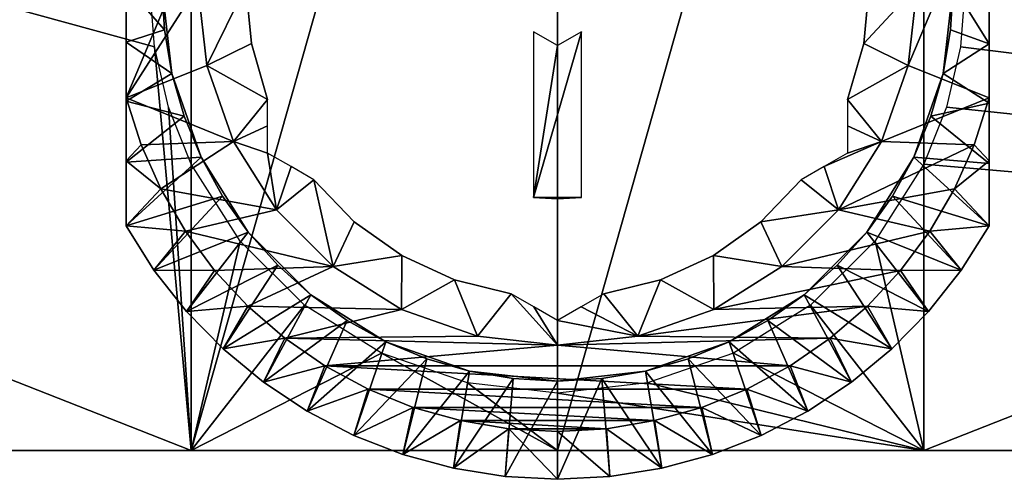
# Model space of a CAD drawing. Units: millimetres. Extents: x -231 to -21, y 24 to 152.
# Drawn here: x -137 to -117, y 72 to 82 of the extents above; entities that cross this region are included whole.
import ezdxf

# ---------------------------------------------------------------- set-up
doc = ezdxf.new("R2010")
doc.units = ezdxf.units.MM
doc.header["$LTSCALE"] = 65.185185
for name, color, linetype in [('101', 7, 'CONTINUOUS'), ('69', 7, 'CONTINUOUS'), ('70', 7, 'CONTINUOUS'), ('71', 7, 'CONTINUOUS'), ('72', 7, 'CONTINUOUS'), ('76', 7, 'CONTINUOUS'), ('77', 7, 'CONTINUOUS'), ('78', 7, 'CONTINUOUS'), ('79', 7, 'CONTINUOUS'), ('80', 7, 'CONTINUOUS'), ('82', 7, 'CONTINUOUS'), ('84', 7, 'CONTINUOUS'), ('85', 7, 'CONTINUOUS'), ('87', 7, 'CONTINUOUS'), ('88', 7, 'CONTINUOUS'), ('90', 7, 'CONTINUOUS'), ('91', 7, 'CONTINUOUS'), ('92', 7, 'CONTINUOUS'), ('93', 7, 'CONTINUOUS'), ('96', 7, 'CONTINUOUS')]:
    doc.layers.add(name, color=color, linetype=linetype)

msp = doc.modelspace()

# ---------------------------------------------------------------- linework, layer by layer
at = {"layer": '101', "linetype": 'Continuous'}
for points in [[(-126.496, 81.406, -72.305), (-126.496, 77.945, -72.305), (-125.996, 81.117, -72.305), (-126.496, 81.406, -72.305)], [(-125.996, 81.117, -72.305), (-126.496, 77.945, -72.305), (-125.496, 81.406, -72.305), (-125.996, 81.117, -72.305)], [(-125.496, 81.406, -72.305), (-126.496, 77.945, -72.305), (-125.496, 77.945, -72.305), (-125.496, 81.406, -72.305)], [(-125.496, 77.945, -72.305), (-126.496, 77.945, -72.305), (-125.996, 77.917, -72.305), (-125.496, 77.945, -72.305)]]:
    msp.add_3dface(points, dxfattribs=at)
at = {"layer": '69', "linetype": 'Continuous'}
for points in [[(-49.774, 72.667, -89.351), (-49.774, 99.667, -89.351), (-118.357, 99.667, -84.097), (-49.774, 72.667, -89.351)], [(-117.496, 82.367, -84.163), (-49.774, 72.667, -89.351), (-118.357, 99.667, -84.097), (-117.496, 82.367, -84.163)], [(-117.592, 81.09, -84.155), (-49.774, 72.667, -89.351), (-117.496, 82.367, -84.163), (-117.592, 81.09, -84.155)], [(-117.883, 79.831, -84.133), (-49.774, 72.667, -89.351), (-117.592, 81.09, -84.155), (-117.883, 79.831, -84.133)], [(-118.357, 78.64, -84.097), (-49.774, 72.667, -89.351), (-117.883, 79.831, -84.133), (-118.357, 78.64, -84.097)], [(-118.357, 72.667, -84.097), (-49.774, 72.667, -89.351), (-118.357, 78.64, -84.097), (-118.357, 72.667, -84.097)]]:
    msp.add_3dface(points, dxfattribs=at)
at = {"layer": '70', "linetype": 'Continuous'}
for points in [[(-133.635, 72.667, -84.097), (-202.218, 72.667, -89.351), (-133.635, 72.667, -126.512), (-133.635, 72.667, -84.097)], [(-133.635, 72.667, -126.512), (-202.218, 72.667, -89.351), (-193.128, 72.667, -96.578), (-133.635, 72.667, -126.512)], [(-202.218, 72.667, -121.258), (-133.635, 72.667, -126.512), (-199.765, 72.667, -116.989), (-202.218, 72.667, -121.258)], [(-199.765, 72.667, -116.989), (-133.635, 72.667, -126.512), (-197.36, 72.667, -116.477), (-199.765, 72.667, -116.989)], [(-197.36, 72.667, -116.477), (-133.635, 72.667, -126.512), (-195.114, 72.667, -115.476), (-197.36, 72.667, -116.477)], [(-195.114, 72.667, -115.476), (-133.635, 72.667, -126.512), (-193.126, 72.667, -114.029), (-195.114, 72.667, -115.476)], [(-191.484, 72.667, -98.407), (-133.635, 72.667, -126.512), (-193.128, 72.667, -96.578), (-191.484, 72.667, -98.407)], [(-193.126, 72.667, -114.029), (-133.635, 72.667, -126.512), (-191.482, 72.667, -112.2), (-193.126, 72.667, -114.029)], [(-190.256, 72.667, -100.539), (-133.635, 72.667, -126.512), (-191.484, 72.667, -98.407), (-190.256, 72.667, -100.539)], [(-191.482, 72.667, -112.2), (-133.635, 72.667, -126.512), (-190.255, 72.667, -110.068), (-191.482, 72.667, -112.2)], [(-189.498, 72.667, -102.88), (-133.635, 72.667, -126.512), (-190.256, 72.667, -100.539), (-189.498, 72.667, -102.88)], [(-190.255, 72.667, -110.068), (-133.635, 72.667, -126.512), (-189.498, 72.667, -107.727), (-190.255, 72.667, -110.068)], [(-189.498, 72.667, -107.727), (-133.635, 72.667, -126.512), (-189.246, 72.667, -105.305), (-189.498, 72.667, -107.727)], [(-189.246, 72.667, -105.305), (-133.635, 72.667, -126.512), (-189.498, 72.667, -102.88), (-189.246, 72.667, -105.305)], [(-125.996, 72.667, -83.805), (-133.635, 72.667, -84.097), (-125.996, 72.667, -126.805), (-125.996, 72.667, -83.805)], [(-125.996, 72.667, -126.805), (-133.635, 72.667, -84.097), (-133.635, 72.667, -126.512), (-125.996, 72.667, -126.805)], [(-118.357, 72.667, -84.097), (-125.996, 72.667, -83.805), (-118.357, 72.667, -126.512), (-118.357, 72.667, -84.097)], [(-118.357, 72.667, -126.512), (-125.996, 72.667, -83.805), (-125.996, 72.667, -126.805), (-118.357, 72.667, -126.512)], [(-49.774, 72.667, -89.351), (-118.357, 72.667, -84.097), (-52.226, 72.667, -93.62), (-49.774, 72.667, -89.351)], [(-49.774, 72.667, -121.258), (-118.357, 72.667, -84.097), (-118.357, 72.667, -126.512), (-49.774, 72.667, -121.258)], [(-118.357, 72.667, -84.097), (-49.774, 72.667, -121.258), (-58.864, 72.667, -114.031), (-118.357, 72.667, -84.097)], [(-62.746, 72.667, -105.305), (-118.357, 72.667, -84.097), (-62.493, 72.667, -107.729), (-62.746, 72.667, -105.305)], [(-118.357, 72.667, -84.097), (-62.746, 72.667, -105.305), (-62.494, 72.667, -102.882), (-118.357, 72.667, -84.097)], [(-62.493, 72.667, -107.729), (-118.357, 72.667, -84.097), (-61.736, 72.667, -110.07), (-62.493, 72.667, -107.729)], [(-61.736, 72.667, -110.07), (-118.357, 72.667, -84.097), (-60.508, 72.667, -112.202), (-61.736, 72.667, -110.07)], [(-60.508, 72.667, -112.202), (-118.357, 72.667, -84.097), (-58.864, 72.667, -114.031), (-60.508, 72.667, -112.202)], [(-52.226, 72.667, -93.62), (-118.357, 72.667, -84.097), (-54.631, 72.667, -94.132), (-52.226, 72.667, -93.62)], [(-54.631, 72.667, -94.132), (-118.357, 72.667, -84.097), (-56.877, 72.667, -95.133), (-54.631, 72.667, -94.132)], [(-56.877, 72.667, -95.133), (-118.357, 72.667, -84.097), (-58.866, 72.667, -96.58), (-56.877, 72.667, -95.133)], [(-58.866, 72.667, -96.58), (-118.357, 72.667, -84.097), (-60.509, 72.667, -98.409), (-58.866, 72.667, -96.58)], [(-60.509, 72.667, -98.409), (-118.357, 72.667, -84.097), (-61.737, 72.667, -100.542), (-60.509, 72.667, -98.409)], [(-61.737, 72.667, -100.542), (-118.357, 72.667, -84.097), (-62.494, 72.667, -102.882), (-61.737, 72.667, -100.542)]]:
    msp.add_3dface(points, dxfattribs=at)
at = {"layer": '71', "linetype": 'Continuous'}
for points in [[(-202.218, 72.667, -89.351), (-133.635, 72.667, -84.097), (-202.218, 99.667, -89.351), (-202.218, 72.667, -89.351)], [(-202.218, 99.667, -89.351), (-133.635, 72.667, -84.097), (-134.399, 81.089, -84.155), (-202.218, 99.667, -89.351)], [(-134.496, 82.367, -84.163), (-202.218, 99.667, -89.351), (-134.399, 81.089, -84.155), (-134.496, 82.367, -84.163)], [(-134.399, 81.089, -84.155), (-133.635, 72.667, -84.097), (-134.109, 79.831, -84.133), (-134.399, 81.089, -84.155)], [(-134.109, 79.831, -84.133), (-133.635, 72.667, -84.097), (-133.635, 78.64, -84.097), (-134.109, 79.831, -84.133)]]:
    msp.add_3dface(points, dxfattribs=at)
at = {"layer": '72', "linetype": 'Continuous'}
for points in [[(-133.635, 78.64, -84.097), (-133.635, 72.667, -84.097), (-132.618, 77.039, -84.024), (-133.635, 78.64, -84.097)], [(-118.357, 72.667, -84.097), (-118.357, 78.64, -84.097), (-119.373, 77.04, -84.024), (-118.357, 72.667, -84.097)], [(-132.618, 77.039, -84.024), (-133.635, 72.667, -84.097), (-131.272, 75.703, -83.944), (-132.618, 77.039, -84.024)], [(-120.719, 75.704, -83.944), (-118.357, 72.667, -84.097), (-119.373, 77.04, -84.024), (-120.719, 75.704, -83.944)], [(-131.272, 75.703, -83.944), (-133.635, 72.667, -84.097), (-129.664, 74.7, -83.872), (-131.272, 75.703, -83.944)], [(-122.327, 74.7, -83.872), (-118.357, 72.667, -84.097), (-120.719, 75.704, -83.944), (-122.327, 74.7, -83.872)], [(-133.635, 72.667, -84.097), (-125.996, 72.667, -83.805), (-129.664, 74.7, -83.872), (-133.635, 72.667, -84.097)], [(-129.664, 74.7, -83.872), (-125.996, 72.667, -83.805), (-127.875, 74.078, -83.822), (-129.664, 74.7, -83.872)], [(-124.116, 74.078, -83.822), (-118.357, 72.667, -84.097), (-122.327, 74.7, -83.872), (-124.116, 74.078, -83.822)], [(-127.875, 74.078, -83.822), (-125.996, 72.667, -83.805), (-125.996, 73.868, -83.805), (-127.875, 74.078, -83.822)], [(-125.996, 73.868, -83.805), (-118.357, 72.667, -84.097), (-124.116, 74.078, -83.822), (-125.996, 73.868, -83.805)], [(-125.996, 72.667, -83.805), (-118.357, 72.667, -84.097), (-125.996, 73.868, -83.805), (-125.996, 72.667, -83.805)]]:
    msp.add_3dface(points, dxfattribs=at)
at = {"layer": '76', "linetype": 'Continuous'}
for points in [[(-133.635, 72.667, -126.512), (-202.218, 72.667, -121.258), (-133.635, 99.667, -126.512), (-133.635, 72.667, -126.512)], [(-202.218, 72.667, -121.258), (-202.218, 99.667, -121.258), (-133.635, 99.667, -126.512), (-202.218, 72.667, -121.258)]]:
    msp.add_3dface(points, dxfattribs=at)
at = {"layer": '77', "linetype": 'Continuous'}
for points in [[(-125.996, 72.667, -126.805), (-133.635, 72.667, -126.512), (-125.996, 99.667, -126.805), (-125.996, 72.667, -126.805)], [(-133.635, 72.667, -126.512), (-133.635, 99.667, -126.512), (-125.996, 99.667, -126.805), (-133.635, 72.667, -126.512)], [(-118.357, 72.667, -126.512), (-125.996, 72.667, -126.805), (-118.357, 99.667, -126.512), (-118.357, 72.667, -126.512)], [(-118.357, 99.667, -126.512), (-125.996, 72.667, -126.805), (-125.996, 99.667, -126.805), (-118.357, 99.667, -126.512)]]:
    msp.add_3dface(points, dxfattribs=at)
at = {"layer": '78', "linetype": 'Continuous'}
for points in [[(-49.774, 99.667, -121.258), (-49.774, 72.667, -121.258), (-118.357, 72.667, -126.512), (-49.774, 99.667, -121.258)], [(-49.774, 99.667, -121.258), (-118.357, 72.667, -126.512), (-118.357, 99.667, -126.512), (-49.774, 99.667, -121.258)]]:
    msp.add_3dface(points, dxfattribs=at)
at = {"layer": '79', "linetype": 'Continuous'}
for points in [[(-134.996, 84.71, -70.805), (-134.996, 80.024, -70.805), (-133.308, 84.035, -70.805), (-134.996, 84.71, -70.805)], [(-116.996, 80.024, -70.805), (-116.996, 84.71, -70.805), (-118.684, 80.699, -70.805), (-116.996, 80.024, -70.805)], [(-116.996, 84.71, -70.805), (-118.496, 82.367, -70.805), (-118.684, 80.699, -70.805), (-116.996, 84.71, -70.805)], [(-133.308, 84.035, -70.805), (-134.996, 80.024, -70.805), (-133.496, 82.367, -70.805), (-133.308, 84.035, -70.805)], [(-133.496, 82.367, -70.805), (-134.996, 80.024, -70.805), (-133.308, 80.699, -70.805), (-133.496, 82.367, -70.805)], [(-133.308, 80.699, -70.805), (-134.996, 80.024, -70.805), (-132.753, 79.115, -70.805), (-133.308, 80.699, -70.805)], [(-119.238, 79.115, -70.805), (-116.996, 80.024, -70.805), (-118.684, 80.699, -70.805), (-119.238, 79.115, -70.805)], [(-134.996, 80.024, -70.805), (-134.683, 79.049, -70.805), (-132.753, 79.115, -70.805), (-134.996, 80.024, -70.805)], [(-117.308, 79.049, -70.805), (-116.996, 80.024, -70.805), (-119.238, 79.115, -70.805), (-117.308, 79.049, -70.805)], [(-134.683, 79.049, -70.805), (-134.272, 78.125, -70.805), (-132.753, 79.115, -70.805), (-134.683, 79.049, -70.805)], [(-132.753, 79.115, -70.805), (-134.272, 78.125, -70.805), (-131.86, 77.693, -70.805), (-132.753, 79.115, -70.805)], [(-120.132, 77.693, -70.805), (-117.308, 79.049, -70.805), (-119.238, 79.115, -70.805), (-120.132, 77.693, -70.805)], [(-117.719, 78.126, -70.805), (-117.308, 79.049, -70.805), (-120.132, 77.693, -70.805), (-117.719, 78.126, -70.805)], [(-134.272, 78.125, -70.805), (-133.759, 77.248, -70.805), (-131.86, 77.693, -70.805), (-134.272, 78.125, -70.805)], [(-118.232, 77.248, -70.805), (-117.719, 78.126, -70.805), (-120.132, 77.693, -70.805), (-118.232, 77.248, -70.805)], [(-131.86, 77.693, -70.805), (-133.759, 77.248, -70.805), (-130.674, 76.506, -70.805), (-131.86, 77.693, -70.805)], [(-121.318, 76.506, -70.805), (-118.232, 77.248, -70.805), (-120.132, 77.693, -70.805), (-121.318, 76.506, -70.805)], [(-133.759, 77.248, -70.805), (-133.149, 76.425, -70.805), (-130.674, 76.506, -70.805), (-133.759, 77.248, -70.805)], [(-118.842, 76.425, -70.805), (-118.232, 77.248, -70.805), (-121.318, 76.506, -70.805), (-118.842, 76.425, -70.805)], [(-133.149, 76.425, -70.805), (-132.458, 75.68, -70.805), (-130.674, 76.506, -70.805), (-133.149, 76.425, -70.805)], [(-130.674, 76.506, -70.805), (-132.458, 75.68, -70.805), (-129.253, 75.612, -70.805), (-130.674, 76.506, -70.805)], [(-122.739, 75.612, -70.805), (-118.842, 76.425, -70.805), (-121.318, 76.506, -70.805), (-122.739, 75.612, -70.805)], [(-119.533, 75.68, -70.805), (-118.842, 76.425, -70.805), (-122.739, 75.612, -70.805), (-119.533, 75.68, -70.805)], [(-132.458, 75.68, -70.805), (-131.684, 75.01, -70.805), (-129.253, 75.612, -70.805), (-132.458, 75.68, -70.805)], [(-129.253, 75.612, -70.805), (-131.684, 75.01, -70.805), (-127.667, 75.056, -70.805), (-129.253, 75.612, -70.805)], [(-120.307, 75.01, -70.805), (-119.533, 75.68, -70.805), (-124.324, 75.056, -70.805), (-120.307, 75.01, -70.805)], [(-124.324, 75.056, -70.805), (-119.533, 75.68, -70.805), (-122.739, 75.612, -70.805), (-124.324, 75.056, -70.805)], [(-127.667, 75.056, -70.805), (-131.684, 75.01, -70.805), (-125.996, 74.867, -70.805), (-127.667, 75.056, -70.805)], [(-131.684, 75.01, -70.805), (-130.848, 74.433, -70.805), (-125.996, 74.867, -70.805), (-131.684, 75.01, -70.805)], [(-125.996, 74.867, -70.805), (-120.307, 75.01, -70.805), (-124.324, 75.056, -70.805), (-125.996, 74.867, -70.805)], [(-121.143, 74.434, -70.805), (-120.307, 75.01, -70.805), (-125.996, 74.867, -70.805), (-121.143, 74.434, -70.805)], [(-130.848, 74.433, -70.805), (-121.143, 74.434, -70.805), (-125.996, 74.867, -70.805), (-130.848, 74.433, -70.805)], [(-122.045, 73.949, -70.805), (-121.143, 74.434, -70.805), (-130.848, 74.433, -70.805), (-122.045, 73.949, -70.805)], [(-129.946, 73.948, -70.805), (-122.045, 73.949, -70.805), (-130.848, 74.433, -70.805), (-129.946, 73.948, -70.805)], [(-122.987, 73.567, -70.805), (-122.045, 73.949, -70.805), (-129.946, 73.948, -70.805), (-122.987, 73.567, -70.805)], [(-129.004, 73.567, -70.805), (-122.987, 73.567, -70.805), (-129.946, 73.948, -70.805), (-129.004, 73.567, -70.805)], [(-123.972, 73.291, -70.805), (-122.987, 73.567, -70.805), (-129.004, 73.567, -70.805), (-123.972, 73.291, -70.805)], [(-128.019, 73.291, -70.805), (-123.972, 73.291, -70.805), (-129.004, 73.567, -70.805), (-128.019, 73.291, -70.805)], [(-124.976, 73.123, -70.805), (-123.972, 73.291, -70.805), (-128.019, 73.291, -70.805), (-124.976, 73.123, -70.805)], [(-127.015, 73.123, -70.805), (-124.976, 73.123, -70.805), (-128.019, 73.291, -70.805), (-127.015, 73.123, -70.805)], [(-125.995, 73.068, -70.805), (-124.976, 73.123, -70.805), (-127.015, 73.123, -70.805), (-125.995, 73.068, -70.805)]]:
    msp.add_3dface(points, dxfattribs=at)
at = {"layer": '80', "linetype": 'Continuous'}
for points in [[(-134.996, 80.024, -70.805), (-134.996, 84.71, -70.805), (-134.996, 81.19, -77.328), (-134.996, 80.024, -70.805)], [(-134.996, 81.19, -77.328), (-134.996, 84.71, -70.805), (-134.996, 82.367, -77.372), (-134.996, 81.19, -77.328)], [(-134.996, 79.96, -77.188), (-134.996, 80.024, -70.805), (-134.996, 81.19, -77.328), (-134.996, 79.96, -77.188)], [(-134.996, 78.712, -71.219), (-134.996, 80.024, -70.805), (-134.996, 79.96, -77.188), (-134.996, 78.712, -71.219)], [(-134.996, 78.681, -76.953), (-134.996, 78.712, -71.219), (-134.996, 79.96, -77.188), (-134.996, 78.681, -76.953)], [(-134.996, 77.358, -71.805), (-134.996, 78.712, -71.219), (-134.996, 77.358, -76.621), (-134.996, 77.358, -71.805)], [(-134.996, 77.358, -76.621), (-134.996, 78.712, -71.219), (-134.996, 78.681, -76.953), (-134.996, 77.358, -76.621)]]:
    msp.add_3dface(points, dxfattribs=at)
at = {"layer": '82', "linetype": 'Continuous'}
for points in [[(-134.996, 81.19, -77.328), (-134.996, 82.367, -77.372), (-134.194, 81.443, -77.805), (-134.996, 81.19, -77.328)], [(-134.996, 82.367, -77.372), (-134.246, 82.367, -77.805), (-134.194, 81.443, -77.805), (-134.996, 82.367, -77.372)], [(-117.746, 82.367, -77.805), (-116.996, 81.153, -77.324), (-117.798, 81.443, -77.805), (-117.746, 82.367, -77.805)], [(-117.746, 82.367, -77.805), (-116.996, 82.367, -77.372), (-116.996, 81.153, -77.324), (-117.746, 82.367, -77.805)], [(-134.039, 80.531, -77.805), (-134.996, 81.19, -77.328), (-134.194, 81.443, -77.805), (-134.039, 80.531, -77.805)], [(-117.798, 81.443, -77.805), (-116.996, 81.153, -77.324), (-117.953, 80.531, -77.805), (-117.798, 81.443, -77.805)], [(-134.996, 79.96, -77.188), (-134.996, 81.19, -77.328), (-134.039, 80.531, -77.805), (-134.996, 79.96, -77.188)], [(-116.996, 81.153, -77.324), (-116.996, 79.918, -77.182), (-117.953, 80.531, -77.805), (-116.996, 81.153, -77.324)], [(-133.783, 79.642, -77.805), (-134.996, 79.96, -77.188), (-134.039, 80.531, -77.805), (-133.783, 79.642, -77.805)], [(-117.953, 80.531, -77.805), (-116.996, 79.918, -77.182), (-118.209, 79.642, -77.805), (-117.953, 80.531, -77.805)], [(-134.996, 78.681, -76.953), (-134.996, 79.96, -77.188), (-133.783, 79.642, -77.805), (-134.996, 78.681, -76.953)], [(-116.996, 79.918, -77.182), (-116.996, 78.655, -76.947), (-118.209, 79.642, -77.805), (-116.996, 79.918, -77.182)], [(-133.429, 78.788, -77.805), (-134.996, 78.681, -76.953), (-133.783, 79.642, -77.805), (-133.429, 78.788, -77.805)], [(-118.209, 79.642, -77.805), (-116.996, 78.655, -76.947), (-118.563, 78.788, -77.805), (-118.209, 79.642, -77.805)], [(-134.996, 77.358, -76.621), (-134.996, 78.681, -76.953), (-133.429, 78.788, -77.805), (-134.996, 77.358, -76.621)], [(-132.981, 77.978, -77.805), (-134.996, 77.358, -76.621), (-133.429, 78.788, -77.805), (-132.981, 77.978, -77.805)], [(-118.563, 78.788, -77.805), (-116.996, 77.358, -76.621), (-119.01, 77.978, -77.805), (-118.563, 78.788, -77.805)], [(-116.996, 78.655, -76.947), (-116.996, 77.358, -76.621), (-118.563, 78.788, -77.805), (-116.996, 78.655, -76.947)], [(-134.414, 76.432, -76.621), (-134.996, 77.358, -76.621), (-132.981, 77.978, -77.805), (-134.414, 76.432, -76.621)], [(-132.446, 77.223, -77.805), (-134.414, 76.432, -76.621), (-132.981, 77.978, -77.805), (-132.446, 77.223, -77.805)], [(-119.01, 77.978, -77.805), (-117.578, 76.432, -76.621), (-119.546, 77.223, -77.805), (-119.01, 77.978, -77.805)], [(-116.996, 77.358, -76.621), (-117.578, 76.432, -76.621), (-119.01, 77.978, -77.805), (-116.996, 77.358, -76.621)], [(-133.736, 75.572, -76.621), (-134.414, 76.432, -76.621), (-132.446, 77.223, -77.805), (-133.736, 75.572, -76.621)], [(-131.829, 76.534, -77.805), (-133.736, 75.572, -76.621), (-132.446, 77.223, -77.805), (-131.829, 76.534, -77.805)], [(-119.546, 77.223, -77.805), (-118.255, 75.572, -76.621), (-120.162, 76.534, -77.805), (-119.546, 77.223, -77.805)], [(-117.578, 76.432, -76.621), (-118.255, 75.572, -76.621), (-119.546, 77.223, -77.805), (-117.578, 76.432, -76.621)], [(-132.972, 74.789, -76.621), (-133.736, 75.572, -76.621), (-131.829, 76.534, -77.805), (-132.972, 74.789, -76.621)], [(-131.14, 75.917, -77.805), (-132.972, 74.789, -76.621), (-131.829, 76.534, -77.805), (-131.14, 75.917, -77.805)], [(-120.162, 76.534, -77.805), (-119.02, 74.789, -76.621), (-120.852, 75.917, -77.805), (-120.162, 76.534, -77.805)], [(-118.255, 75.572, -76.621), (-119.02, 74.789, -76.621), (-120.162, 76.534, -77.805), (-118.255, 75.572, -76.621)], [(-132.128, 74.092, -76.621), (-132.972, 74.789, -76.621), (-131.14, 75.917, -77.805), (-132.128, 74.092, -76.621)], [(-130.385, 75.382, -77.805), (-132.128, 74.092, -76.621), (-131.14, 75.917, -77.805), (-130.385, 75.382, -77.805)], [(-120.852, 75.917, -77.805), (-119.863, 74.092, -76.621), (-121.607, 75.382, -77.805), (-120.852, 75.917, -77.805)], [(-119.02, 74.789, -76.621), (-119.863, 74.092, -76.621), (-120.852, 75.917, -77.805), (-119.02, 74.789, -76.621)], [(-131.216, 73.488, -76.621), (-132.128, 74.092, -76.621), (-130.385, 75.382, -77.805), (-131.216, 73.488, -76.621)], [(-129.575, 74.934, -77.805), (-131.216, 73.488, -76.621), (-130.385, 75.382, -77.805), (-129.575, 74.934, -77.805)], [(-121.607, 75.382, -77.805), (-120.776, 73.488, -76.621), (-122.416, 74.934, -77.805), (-121.607, 75.382, -77.805)], [(-119.863, 74.092, -76.621), (-120.776, 73.488, -76.621), (-121.607, 75.382, -77.805), (-119.863, 74.092, -76.621)], [(-130.244, 72.984, -76.621), (-131.216, 73.488, -76.621), (-129.575, 74.934, -77.805), (-130.244, 72.984, -76.621)], [(-128.721, 74.58, -77.805), (-130.244, 72.984, -76.621), (-129.575, 74.934, -77.805), (-128.721, 74.58, -77.805)], [(-122.416, 74.934, -77.805), (-121.747, 72.984, -76.621), (-123.271, 74.58, -77.805), (-122.416, 74.934, -77.805)], [(-120.776, 73.488, -76.621), (-121.747, 72.984, -76.621), (-122.416, 74.934, -77.805), (-120.776, 73.488, -76.621)], [(-129.225, 72.586, -76.621), (-130.244, 72.984, -76.621), (-128.721, 74.58, -77.805), (-129.225, 72.586, -76.621)], [(-127.832, 74.324, -77.805), (-129.225, 72.586, -76.621), (-128.721, 74.58, -77.805), (-127.832, 74.324, -77.805)], [(-123.271, 74.58, -77.805), (-122.767, 72.586, -76.621), (-124.16, 74.324, -77.805), (-123.271, 74.58, -77.805)], [(-121.747, 72.984, -76.621), (-122.767, 72.586, -76.621), (-123.271, 74.58, -77.805), (-121.747, 72.984, -76.621)], [(-128.169, 72.299, -76.621), (-129.225, 72.586, -76.621), (-127.832, 74.324, -77.805), (-128.169, 72.299, -76.621)], [(-126.919, 74.169, -77.805), (-128.169, 72.299, -76.621), (-127.832, 74.324, -77.805), (-126.919, 74.169, -77.805)], [(-127.089, 72.125, -76.621), (-128.169, 72.299, -76.621), (-126.919, 74.169, -77.805), (-127.089, 72.125, -76.621)], [(-125.996, 74.117, -77.805), (-127.089, 72.125, -76.621), (-126.919, 74.169, -77.805), (-125.996, 74.117, -77.805)], [(-124.903, 72.125, -76.621), (-125.996, 72.067, -76.621), (-125.072, 74.169, -77.805), (-124.903, 72.125, -76.621)], [(-125.072, 74.169, -77.805), (-125.996, 72.067, -76.621), (-125.996, 74.117, -77.805), (-125.072, 74.169, -77.805)], [(-124.16, 74.324, -77.805), (-123.823, 72.299, -76.621), (-125.072, 74.169, -77.805), (-124.16, 74.324, -77.805)], [(-123.823, 72.299, -76.621), (-124.903, 72.125, -76.621), (-125.072, 74.169, -77.805), (-123.823, 72.299, -76.621)], [(-122.767, 72.586, -76.621), (-123.823, 72.299, -76.621), (-124.16, 74.324, -77.805), (-122.767, 72.586, -76.621)], [(-125.996, 72.067, -76.621), (-127.089, 72.125, -76.621), (-125.996, 74.117, -77.805), (-125.996, 72.067, -76.621)]]:
    msp.add_3dface(points, dxfattribs=at)
at = {"layer": '84', "linetype": 'Continuous'}
for points in [[(-134.996, 77.358, -71.805), (-134.996, 77.358, -76.621), (-134.414, 76.432, -76.621), (-134.996, 77.358, -71.805)], [(-134.996, 77.358, -71.805), (-134.414, 76.432, -76.621), (-134.414, 76.432, -71.805), (-134.996, 77.358, -71.805)], [(-117.578, 76.432, -76.621), (-116.996, 77.358, -76.621), (-117.578, 76.432, -71.805), (-117.578, 76.432, -76.621)], [(-117.578, 76.432, -71.805), (-116.996, 77.358, -76.621), (-116.996, 77.358, -71.805), (-117.578, 76.432, -71.805)], [(-134.414, 76.432, -76.621), (-133.736, 75.572, -76.621), (-134.414, 76.432, -71.805), (-134.414, 76.432, -76.621)], [(-134.414, 76.432, -71.805), (-133.736, 75.572, -76.621), (-133.736, 75.572, -71.805), (-134.414, 76.432, -71.805)], [(-118.255, 75.572, -76.621), (-117.578, 76.432, -76.621), (-118.255, 75.572, -71.805), (-118.255, 75.572, -76.621)], [(-118.255, 75.572, -71.805), (-117.578, 76.432, -76.621), (-117.578, 76.432, -71.805), (-118.255, 75.572, -71.805)], [(-133.736, 75.572, -76.621), (-132.972, 74.789, -76.621), (-133.736, 75.572, -71.805), (-133.736, 75.572, -76.621)], [(-133.736, 75.572, -71.805), (-132.972, 74.789, -76.621), (-132.972, 74.789, -71.805), (-133.736, 75.572, -71.805)], [(-119.02, 74.789, -76.621), (-118.255, 75.572, -76.621), (-119.02, 74.789, -71.805), (-119.02, 74.789, -76.621)], [(-119.02, 74.789, -71.805), (-118.255, 75.572, -76.621), (-118.255, 75.572, -71.805), (-119.02, 74.789, -71.805)], [(-132.972, 74.789, -76.621), (-132.128, 74.092, -76.621), (-132.972, 74.789, -71.805), (-132.972, 74.789, -76.621)], [(-132.972, 74.789, -71.805), (-132.128, 74.092, -76.621), (-132.128, 74.092, -71.805), (-132.972, 74.789, -71.805)], [(-119.863, 74.092, -76.621), (-119.02, 74.789, -76.621), (-119.863, 74.092, -71.805), (-119.863, 74.092, -76.621)], [(-119.863, 74.092, -71.805), (-119.02, 74.789, -76.621), (-119.02, 74.789, -71.805), (-119.863, 74.092, -71.805)], [(-132.128, 74.092, -76.621), (-131.216, 73.488, -76.621), (-132.128, 74.092, -71.805), (-132.128, 74.092, -76.621)], [(-132.128, 74.092, -71.805), (-131.216, 73.488, -76.621), (-131.216, 73.488, -71.805), (-132.128, 74.092, -71.805)], [(-120.776, 73.488, -76.621), (-119.863, 74.092, -76.621), (-120.776, 73.488, -71.805), (-120.776, 73.488, -76.621)], [(-120.776, 73.488, -71.805), (-119.863, 74.092, -76.621), (-119.863, 74.092, -71.805), (-120.776, 73.488, -71.805)], [(-131.216, 73.488, -76.621), (-130.244, 72.984, -76.621), (-131.216, 73.488, -71.805), (-131.216, 73.488, -76.621)], [(-131.216, 73.488, -71.805), (-130.244, 72.984, -76.621), (-130.244, 72.984, -71.805), (-131.216, 73.488, -71.805)], [(-121.747, 72.984, -76.621), (-120.776, 73.488, -76.621), (-121.747, 72.984, -71.805), (-121.747, 72.984, -76.621)], [(-121.747, 72.984, -71.805), (-120.776, 73.488, -76.621), (-120.776, 73.488, -71.805), (-121.747, 72.984, -71.805)], [(-130.244, 72.984, -76.621), (-129.225, 72.586, -76.621), (-130.244, 72.984, -71.805), (-130.244, 72.984, -76.621)], [(-130.244, 72.984, -71.805), (-129.225, 72.586, -76.621), (-129.225, 72.586, -71.805), (-130.244, 72.984, -71.805)], [(-122.767, 72.586, -76.621), (-121.747, 72.984, -76.621), (-122.767, 72.586, -71.805), (-122.767, 72.586, -76.621)], [(-122.767, 72.586, -71.805), (-121.747, 72.984, -76.621), (-121.747, 72.984, -71.805), (-122.767, 72.586, -71.805)], [(-129.225, 72.586, -76.621), (-128.169, 72.299, -76.621), (-129.225, 72.586, -71.805), (-129.225, 72.586, -76.621)], [(-129.225, 72.586, -71.805), (-128.169, 72.299, -76.621), (-128.169, 72.299, -71.805), (-129.225, 72.586, -71.805)], [(-123.823, 72.299, -76.621), (-122.767, 72.586, -76.621), (-123.823, 72.299, -71.805), (-123.823, 72.299, -76.621)], [(-123.823, 72.299, -71.805), (-122.767, 72.586, -76.621), (-122.767, 72.586, -71.805), (-123.823, 72.299, -71.805)], [(-128.169, 72.299, -76.621), (-127.089, 72.125, -76.621), (-128.169, 72.299, -71.805), (-128.169, 72.299, -76.621)], [(-128.169, 72.299, -71.805), (-127.089, 72.125, -76.621), (-127.089, 72.125, -71.805), (-128.169, 72.299, -71.805)], [(-124.903, 72.125, -76.621), (-123.823, 72.299, -76.621), (-124.903, 72.125, -71.805), (-124.903, 72.125, -76.621)], [(-124.903, 72.125, -71.805), (-123.823, 72.299, -76.621), (-123.823, 72.299, -71.805), (-124.903, 72.125, -71.805)], [(-127.089, 72.125, -76.621), (-125.996, 72.067, -76.621), (-127.089, 72.125, -71.805), (-127.089, 72.125, -76.621)], [(-127.089, 72.125, -71.805), (-125.996, 72.067, -76.621), (-125.996, 72.067, -71.805), (-127.089, 72.125, -71.805)], [(-125.996, 72.067, -76.621), (-124.903, 72.125, -76.621), (-125.996, 72.067, -71.805), (-125.996, 72.067, -76.621)], [(-125.996, 72.067, -71.805), (-124.903, 72.125, -76.621), (-124.903, 72.125, -71.805), (-125.996, 72.067, -71.805)]]:
    msp.add_3dface(points, dxfattribs=at)
at = {"layer": '85', "linetype": 'Continuous'}
for points in [[(-116.996, 84.71, -70.805), (-116.996, 80.024, -70.805), (-116.996, 83.577, -77.325), (-116.996, 84.71, -70.805)], [(-116.996, 80.024, -70.805), (-116.996, 82.367, -77.372), (-116.996, 83.577, -77.325), (-116.996, 80.024, -70.805)], [(-116.996, 82.367, -77.372), (-116.996, 80.024, -70.805), (-116.996, 81.153, -77.324), (-116.996, 82.367, -77.372)], [(-116.996, 80.024, -70.805), (-116.996, 79.918, -77.182), (-116.996, 81.153, -77.324), (-116.996, 80.024, -70.805)], [(-116.996, 79.918, -77.182), (-116.996, 80.024, -70.805), (-116.996, 78.712, -71.219), (-116.996, 79.918, -77.182)], [(-116.996, 78.655, -76.947), (-116.996, 79.918, -77.182), (-116.996, 78.712, -71.219), (-116.996, 78.655, -76.947)], [(-116.996, 77.358, -71.805), (-116.996, 78.655, -76.947), (-116.996, 78.712, -71.219), (-116.996, 77.358, -71.805)], [(-116.996, 77.358, -76.621), (-116.996, 78.655, -76.947), (-116.996, 77.358, -71.805), (-116.996, 77.358, -76.621)]]:
    msp.add_3dface(points, dxfattribs=at)
at = {"layer": '87', "linetype": 'Continuous'}
for points in [[(-134.683, 79.049, -70.805), (-134.996, 80.024, -70.805), (-134.996, 78.712, -71.219), (-134.683, 79.049, -70.805)], [(-116.996, 80.024, -70.805), (-117.308, 79.049, -70.805), (-116.996, 78.712, -71.219), (-116.996, 80.024, -70.805)], [(-134.272, 78.125, -70.805), (-134.683, 79.049, -70.805), (-134.996, 78.712, -71.219), (-134.272, 78.125, -70.805)], [(-117.308, 79.049, -70.805), (-117.719, 78.126, -70.805), (-116.996, 78.712, -71.219), (-117.308, 79.049, -70.805)], [(-134.272, 78.125, -70.805), (-134.996, 78.712, -71.219), (-134.996, 77.358, -71.805), (-134.272, 78.125, -70.805)], [(-117.719, 78.126, -70.805), (-116.996, 77.358, -71.805), (-116.996, 78.712, -71.219), (-117.719, 78.126, -70.805)], [(-133.759, 77.248, -70.805), (-134.272, 78.125, -70.805), (-134.996, 77.358, -71.805), (-133.759, 77.248, -70.805)], [(-117.719, 78.126, -70.805), (-118.232, 77.248, -70.805), (-116.996, 77.358, -71.805), (-117.719, 78.126, -70.805)], [(-133.759, 77.248, -70.805), (-134.996, 77.358, -71.805), (-134.414, 76.432, -71.805), (-133.759, 77.248, -70.805)], [(-133.149, 76.425, -70.805), (-133.759, 77.248, -70.805), (-134.414, 76.432, -71.805), (-133.149, 76.425, -70.805)], [(-118.232, 77.248, -70.805), (-118.842, 76.425, -70.805), (-117.578, 76.432, -71.805), (-118.232, 77.248, -70.805)], [(-118.232, 77.248, -70.805), (-117.578, 76.432, -71.805), (-116.996, 77.358, -71.805), (-118.232, 77.248, -70.805)], [(-133.149, 76.425, -70.805), (-134.414, 76.432, -71.805), (-133.736, 75.572, -71.805), (-133.149, 76.425, -70.805)], [(-132.458, 75.68, -70.805), (-133.149, 76.425, -70.805), (-133.736, 75.572, -71.805), (-132.458, 75.68, -70.805)], [(-118.842, 76.425, -70.805), (-119.533, 75.68, -70.805), (-118.255, 75.572, -71.805), (-118.842, 76.425, -70.805)], [(-118.842, 76.425, -70.805), (-118.255, 75.572, -71.805), (-117.578, 76.432, -71.805), (-118.842, 76.425, -70.805)], [(-132.458, 75.68, -70.805), (-133.736, 75.572, -71.805), (-132.972, 74.789, -71.805), (-132.458, 75.68, -70.805)], [(-131.684, 75.01, -70.805), (-132.458, 75.68, -70.805), (-132.972, 74.789, -71.805), (-131.684, 75.01, -70.805)], [(-119.533, 75.68, -70.805), (-120.307, 75.01, -70.805), (-119.02, 74.789, -71.805), (-119.533, 75.68, -70.805)], [(-119.533, 75.68, -70.805), (-119.02, 74.789, -71.805), (-118.255, 75.572, -71.805), (-119.533, 75.68, -70.805)], [(-131.684, 75.01, -70.805), (-132.972, 74.789, -71.805), (-132.128, 74.092, -71.805), (-131.684, 75.01, -70.805)], [(-130.848, 74.433, -70.805), (-131.684, 75.01, -70.805), (-132.128, 74.092, -71.805), (-130.848, 74.433, -70.805)], [(-120.307, 75.01, -70.805), (-121.143, 74.434, -70.805), (-119.863, 74.092, -71.805), (-120.307, 75.01, -70.805)], [(-120.307, 75.01, -70.805), (-119.863, 74.092, -71.805), (-119.02, 74.789, -71.805), (-120.307, 75.01, -70.805)], [(-130.848, 74.433, -70.805), (-132.128, 74.092, -71.805), (-131.216, 73.488, -71.805), (-130.848, 74.433, -70.805)], [(-129.946, 73.948, -70.805), (-130.848, 74.433, -70.805), (-131.216, 73.488, -71.805), (-129.946, 73.948, -70.805)], [(-121.143, 74.434, -70.805), (-122.045, 73.949, -70.805), (-120.776, 73.488, -71.805), (-121.143, 74.434, -70.805)], [(-121.143, 74.434, -70.805), (-120.776, 73.488, -71.805), (-119.863, 74.092, -71.805), (-121.143, 74.434, -70.805)], [(-129.946, 73.948, -70.805), (-131.216, 73.488, -71.805), (-130.244, 72.984, -71.805), (-129.946, 73.948, -70.805)], [(-129.004, 73.567, -70.805), (-129.946, 73.948, -70.805), (-130.244, 72.984, -71.805), (-129.004, 73.567, -70.805)], [(-122.045, 73.949, -70.805), (-122.987, 73.567, -70.805), (-121.747, 72.984, -71.805), (-122.045, 73.949, -70.805)], [(-122.045, 73.949, -70.805), (-121.747, 72.984, -71.805), (-120.776, 73.488, -71.805), (-122.045, 73.949, -70.805)], [(-129.004, 73.567, -70.805), (-130.244, 72.984, -71.805), (-129.225, 72.586, -71.805), (-129.004, 73.567, -70.805)], [(-128.019, 73.291, -70.805), (-129.004, 73.567, -70.805), (-129.225, 72.586, -71.805), (-128.019, 73.291, -70.805)], [(-122.987, 73.567, -70.805), (-123.972, 73.291, -70.805), (-122.767, 72.586, -71.805), (-122.987, 73.567, -70.805)], [(-122.987, 73.567, -70.805), (-122.767, 72.586, -71.805), (-121.747, 72.984, -71.805), (-122.987, 73.567, -70.805)], [(-128.019, 73.291, -70.805), (-129.225, 72.586, -71.805), (-128.169, 72.299, -71.805), (-128.019, 73.291, -70.805)], [(-127.015, 73.123, -70.805), (-128.019, 73.291, -70.805), (-128.169, 72.299, -71.805), (-127.015, 73.123, -70.805)], [(-127.015, 73.123, -70.805), (-128.169, 72.299, -71.805), (-127.089, 72.125, -71.805), (-127.015, 73.123, -70.805)], [(-127.015, 73.123, -70.805), (-127.089, 72.125, -71.805), (-125.996, 72.067, -71.805), (-127.015, 73.123, -70.805)], [(-125.995, 73.068, -70.805), (-127.015, 73.123, -70.805), (-125.996, 72.067, -71.805), (-125.995, 73.068, -70.805)], [(-124.976, 73.123, -70.805), (-125.995, 73.068, -70.805), (-124.903, 72.125, -71.805), (-124.976, 73.123, -70.805)], [(-123.972, 73.291, -70.805), (-124.976, 73.123, -70.805), (-123.823, 72.299, -71.805), (-123.972, 73.291, -70.805)], [(-124.976, 73.123, -70.805), (-124.903, 72.125, -71.805), (-123.823, 72.299, -71.805), (-124.976, 73.123, -70.805)], [(-123.972, 73.291, -70.805), (-123.823, 72.299, -71.805), (-122.767, 72.586, -71.805), (-123.972, 73.291, -70.805)], [(-125.995, 73.068, -70.805), (-125.996, 72.067, -71.805), (-124.903, 72.125, -71.805), (-125.995, 73.068, -70.805)]]:
    msp.add_3dface(points, dxfattribs=at)
at = {"layer": '88', "linetype": 'Continuous'}
for points in [[(-134.194, 81.443, -77.805), (-134.246, 82.367, -77.805), (-134.039, 80.532, -84.605), (-134.194, 81.443, -77.805)], [(-134.039, 80.532, -84.605), (-134.246, 82.367, -77.805), (-134.246, 82.367, -84.605), (-134.039, 80.532, -84.605)], [(-117.798, 81.443, -77.805), (-117.953, 80.531, -77.805), (-117.746, 82.367, -84.605), (-117.798, 81.443, -77.805)], [(-117.746, 82.367, -84.605), (-117.953, 80.531, -77.805), (-117.953, 80.531, -84.605), (-117.746, 82.367, -84.605)], [(-117.746, 82.367, -77.805), (-117.798, 81.443, -77.805), (-117.746, 82.367, -84.605), (-117.746, 82.367, -77.805)], [(-134.039, 80.531, -77.805), (-134.194, 81.443, -77.805), (-134.039, 80.532, -84.605), (-134.039, 80.531, -77.805)], [(-133.429, 78.788, -84.605), (-134.039, 80.531, -77.805), (-134.039, 80.532, -84.605), (-133.429, 78.788, -84.605)], [(-133.783, 79.642, -77.805), (-134.039, 80.531, -77.805), (-133.429, 78.788, -84.605), (-133.783, 79.642, -77.805)], [(-118.209, 79.642, -77.805), (-118.563, 78.788, -77.805), (-117.953, 80.531, -84.605), (-118.209, 79.642, -77.805)], [(-117.953, 80.531, -84.605), (-118.563, 78.788, -77.805), (-118.563, 78.787, -84.605), (-117.953, 80.531, -84.605)], [(-117.953, 80.531, -77.805), (-118.209, 79.642, -77.805), (-117.953, 80.531, -84.605), (-117.953, 80.531, -77.805)], [(-133.429, 78.788, -77.805), (-133.783, 79.642, -77.805), (-133.429, 78.788, -84.605), (-133.429, 78.788, -77.805)], [(-132.981, 77.978, -77.805), (-133.429, 78.788, -77.805), (-132.446, 77.224, -84.605), (-132.981, 77.978, -77.805)], [(-132.446, 77.224, -84.605), (-133.429, 78.788, -77.805), (-133.429, 78.788, -84.605), (-132.446, 77.224, -84.605)], [(-119.01, 77.978, -77.805), (-119.546, 77.223, -77.805), (-118.563, 78.787, -84.605), (-119.01, 77.978, -77.805)], [(-118.563, 78.787, -84.605), (-119.546, 77.223, -77.805), (-119.546, 77.223, -84.605), (-118.563, 78.787, -84.605)], [(-118.563, 78.788, -77.805), (-119.01, 77.978, -77.805), (-118.563, 78.787, -84.605), (-118.563, 78.788, -77.805)], [(-132.446, 77.223, -77.805), (-132.981, 77.978, -77.805), (-132.446, 77.224, -84.605), (-132.446, 77.223, -77.805)], [(-131.14, 75.917, -84.605), (-132.446, 77.223, -77.805), (-132.446, 77.224, -84.605), (-131.14, 75.917, -84.605)], [(-131.829, 76.534, -77.805), (-132.446, 77.223, -77.805), (-131.14, 75.917, -84.605), (-131.829, 76.534, -77.805)], [(-120.162, 76.534, -77.805), (-120.852, 75.917, -77.805), (-119.546, 77.223, -84.605), (-120.162, 76.534, -77.805)], [(-119.546, 77.223, -84.605), (-120.852, 75.917, -77.805), (-120.852, 75.917, -84.605), (-119.546, 77.223, -84.605)], [(-119.546, 77.223, -77.805), (-120.162, 76.534, -77.805), (-119.546, 77.223, -84.605), (-119.546, 77.223, -77.805)], [(-131.14, 75.917, -77.805), (-131.829, 76.534, -77.805), (-131.14, 75.917, -84.605), (-131.14, 75.917, -77.805)], [(-130.385, 75.382, -77.805), (-131.14, 75.917, -77.805), (-129.576, 74.934, -84.605), (-130.385, 75.382, -77.805)], [(-129.576, 74.934, -84.605), (-131.14, 75.917, -77.805), (-131.14, 75.917, -84.605), (-129.576, 74.934, -84.605)], [(-120.852, 75.917, -84.605), (-122.416, 74.934, -77.805), (-122.417, 74.934, -84.605), (-120.852, 75.917, -84.605)], [(-121.607, 75.382, -77.805), (-122.416, 74.934, -77.805), (-120.852, 75.917, -84.605), (-121.607, 75.382, -77.805)], [(-120.852, 75.917, -77.805), (-121.607, 75.382, -77.805), (-120.852, 75.917, -84.605), (-120.852, 75.917, -77.805)], [(-129.575, 74.934, -77.805), (-130.385, 75.382, -77.805), (-129.576, 74.934, -84.605), (-129.575, 74.934, -77.805)], [(-127.832, 74.324, -84.605), (-129.575, 74.934, -77.805), (-129.576, 74.934, -84.605), (-127.832, 74.324, -84.605)], [(-128.721, 74.58, -77.805), (-129.575, 74.934, -77.805), (-127.832, 74.324, -84.605), (-128.721, 74.58, -77.805)], [(-123.271, 74.58, -77.805), (-124.16, 74.324, -77.805), (-122.417, 74.934, -84.605), (-123.271, 74.58, -77.805)], [(-122.417, 74.934, -84.605), (-124.16, 74.324, -77.805), (-124.16, 74.324, -84.605), (-122.417, 74.934, -84.605)], [(-122.416, 74.934, -77.805), (-123.271, 74.58, -77.805), (-122.417, 74.934, -84.605), (-122.416, 74.934, -77.805)], [(-127.832, 74.324, -77.805), (-128.721, 74.58, -77.805), (-127.832, 74.324, -84.605), (-127.832, 74.324, -77.805)], [(-126.919, 74.169, -77.805), (-127.832, 74.324, -77.805), (-125.996, 74.117, -84.605), (-126.919, 74.169, -77.805)], [(-125.996, 74.117, -84.605), (-127.832, 74.324, -77.805), (-127.832, 74.324, -84.605), (-125.996, 74.117, -84.605)], [(-125.996, 74.117, -77.805), (-126.919, 74.169, -77.805), (-125.996, 74.117, -84.605), (-125.996, 74.117, -77.805)], [(-125.072, 74.169, -77.805), (-125.996, 74.117, -77.805), (-124.16, 74.324, -84.605), (-125.072, 74.169, -77.805)], [(-124.16, 74.324, -84.605), (-125.996, 74.117, -77.805), (-125.996, 74.117, -84.605), (-124.16, 74.324, -84.605)], [(-124.16, 74.324, -77.805), (-125.072, 74.169, -77.805), (-124.16, 74.324, -84.605), (-124.16, 74.324, -77.805)]]:
    msp.add_3dface(points, dxfattribs=at)
at = {"layer": '90', "linetype": 'Continuous'}
for points in [[(-133.496, 82.367, -70.805), (-133.308, 80.699, -70.805), (-132.496, 82.367, -71.805), (-133.496, 82.367, -70.805)], [(-132.496, 82.367, -71.805), (-133.308, 80.699, -70.805), (-132.382, 81.158, -71.805), (-132.496, 82.367, -71.805)], [(-118.684, 80.699, -70.805), (-118.496, 82.367, -70.805), (-119.609, 81.158, -71.805), (-118.684, 80.699, -70.805)], [(-119.609, 81.158, -71.805), (-118.496, 82.367, -70.805), (-119.496, 82.367, -71.805), (-119.609, 81.158, -71.805)], [(-132.382, 81.158, -71.805), (-133.308, 80.699, -70.805), (-132.046, 79.991, -71.805), (-132.382, 81.158, -71.805)], [(-119.946, 79.991, -71.805), (-118.684, 80.699, -70.805), (-119.609, 81.158, -71.805), (-119.946, 79.991, -71.805)], [(-133.308, 80.699, -70.805), (-132.753, 79.115, -70.805), (-132.046, 79.991, -71.805), (-133.308, 80.699, -70.805)], [(-119.238, 79.115, -70.805), (-118.684, 80.699, -70.805), (-119.946, 79.991, -71.805), (-119.238, 79.115, -70.805)], [(-132.046, 79.991, -71.805), (-132.753, 79.115, -70.805), (-132.046, 79.441, -71.584), (-132.046, 79.991, -71.805)], [(-119.946, 79.441, -71.584), (-119.238, 79.115, -70.805), (-119.946, 79.991, -71.805), (-119.946, 79.441, -71.584)], [(-132.046, 79.441, -71.584), (-132.753, 79.115, -70.805), (-132.046, 78.874, -71.319), (-132.046, 79.441, -71.584)], [(-119.946, 78.874, -71.319), (-119.238, 79.115, -70.805), (-119.946, 79.441, -71.584), (-119.946, 78.874, -71.319)], [(-132.753, 79.115, -70.805), (-131.86, 77.693, -70.805), (-132.046, 78.874, -71.319), (-132.753, 79.115, -70.805)], [(-120.132, 77.693, -70.805), (-119.238, 79.115, -70.805), (-120.437, 78.591, -71.584), (-120.132, 77.693, -70.805)], [(-120.437, 78.591, -71.584), (-119.238, 79.115, -70.805), (-119.946, 78.874, -71.319), (-120.437, 78.591, -71.584)], [(-132.046, 78.874, -71.319), (-131.86, 77.693, -70.805), (-131.555, 78.591, -71.584), (-132.046, 78.874, -71.319)], [(-131.86, 77.693, -70.805), (-131.079, 78.316, -71.805), (-131.555, 78.591, -71.584), (-131.86, 77.693, -70.805)], [(-120.913, 78.316, -71.805), (-120.132, 77.693, -70.805), (-120.437, 78.591, -71.584), (-120.913, 78.316, -71.805)], [(-131.86, 77.693, -70.805), (-130.674, 76.506, -70.805), (-131.079, 78.316, -71.805), (-131.86, 77.693, -70.805)], [(-131.079, 78.316, -71.805), (-130.674, 76.506, -70.805), (-130.236, 77.441, -71.805), (-131.079, 78.316, -71.805)], [(-121.755, 77.441, -71.805), (-120.132, 77.693, -70.805), (-120.913, 78.316, -71.805), (-121.755, 77.441, -71.805)], [(-121.318, 76.506, -70.805), (-120.132, 77.693, -70.805), (-121.755, 77.441, -71.805), (-121.318, 76.506, -70.805)], [(-130.236, 77.441, -71.805), (-130.674, 76.506, -70.805), (-129.246, 76.738, -71.805), (-130.236, 77.441, -71.805)], [(-122.746, 76.738, -71.805), (-121.318, 76.506, -70.805), (-121.755, 77.441, -71.805), (-122.746, 76.738, -71.805)], [(-130.674, 76.506, -70.805), (-129.253, 75.612, -70.805), (-129.246, 76.738, -71.805), (-130.674, 76.506, -70.805)], [(-129.246, 76.738, -71.805), (-129.253, 75.612, -70.805), (-128.142, 76.232, -71.805), (-129.246, 76.738, -71.805)], [(-123.85, 76.232, -71.805), (-122.739, 75.612, -70.805), (-122.746, 76.738, -71.805), (-123.85, 76.232, -71.805)], [(-122.739, 75.612, -70.805), (-121.318, 76.506, -70.805), (-122.746, 76.738, -71.805), (-122.739, 75.612, -70.805)], [(-129.253, 75.612, -70.805), (-127.667, 75.056, -70.805), (-128.142, 76.232, -71.805), (-129.253, 75.612, -70.805)], [(-128.142, 76.232, -71.805), (-127.667, 75.056, -70.805), (-126.963, 75.94, -71.805), (-128.142, 76.232, -71.805)], [(-125.029, 75.94, -71.805), (-124.324, 75.056, -70.805), (-123.85, 76.232, -71.805), (-125.029, 75.94, -71.805)], [(-124.324, 75.056, -70.805), (-122.739, 75.612, -70.805), (-123.85, 76.232, -71.805), (-124.324, 75.056, -70.805)], [(-127.667, 75.056, -70.805), (-125.996, 74.867, -70.805), (-126.963, 75.94, -71.805), (-127.667, 75.056, -70.805)], [(-126.963, 75.94, -71.805), (-125.996, 74.867, -70.805), (-126.487, 75.665, -71.584), (-126.963, 75.94, -71.805)], [(-125.505, 75.665, -71.584), (-124.324, 75.056, -70.805), (-125.029, 75.94, -71.805), (-125.505, 75.665, -71.584)], [(-126.487, 75.665, -71.584), (-125.996, 74.867, -70.805), (-125.996, 75.381, -71.319), (-126.487, 75.665, -71.584)], [(-125.996, 75.381, -71.319), (-124.324, 75.056, -70.805), (-125.505, 75.665, -71.584), (-125.996, 75.381, -71.319)], [(-125.996, 74.867, -70.805), (-124.324, 75.056, -70.805), (-125.996, 75.381, -71.319), (-125.996, 74.867, -70.805)]]:
    msp.add_3dface(points, dxfattribs=at)
at = {"layer": '91', "linetype": 'Continuous'}
for points in [[(-121.755, 77.441, -71.805), (-120.913, 78.316, -71.805), (-121.755, 77.441, -74.805), (-121.755, 77.441, -71.805)], [(-121.755, 77.441, -74.805), (-120.913, 78.316, -71.805), (-120.913, 78.316, -74.805), (-121.755, 77.441, -74.805)], [(-122.746, 76.738, -71.805), (-121.755, 77.441, -71.805), (-122.746, 76.738, -74.805), (-122.746, 76.738, -71.805)], [(-122.746, 76.738, -74.805), (-121.755, 77.441, -71.805), (-121.755, 77.441, -74.805), (-122.746, 76.738, -74.805)], [(-123.85, 76.232, -71.805), (-122.746, 76.738, -71.805), (-123.85, 76.232, -74.805), (-123.85, 76.232, -71.805)], [(-123.85, 76.232, -74.805), (-122.746, 76.738, -71.805), (-122.746, 76.738, -74.805), (-123.85, 76.232, -74.805)], [(-125.029, 75.94, -71.805), (-123.85, 76.232, -71.805), (-125.029, 75.94, -74.805), (-125.029, 75.94, -71.805)], [(-125.029, 75.94, -74.805), (-123.85, 76.232, -71.805), (-123.85, 76.232, -74.805), (-125.029, 75.94, -74.805)]]:
    msp.add_3dface(points, dxfattribs=at)
at = {"layer": '92', "linetype": 'Continuous'}
for points in [[(-131.079, 78.316, -71.805), (-130.236, 77.441, -71.805), (-131.079, 78.316, -74.805), (-131.079, 78.316, -71.805)], [(-131.079, 78.316, -74.805), (-130.236, 77.441, -71.805), (-130.236, 77.441, -74.805), (-131.079, 78.316, -74.805)], [(-130.236, 77.441, -71.805), (-129.246, 76.738, -71.805), (-130.236, 77.441, -74.805), (-130.236, 77.441, -71.805)], [(-130.236, 77.441, -74.805), (-129.246, 76.738, -71.805), (-129.246, 76.738, -74.805), (-130.236, 77.441, -74.805)], [(-129.246, 76.738, -71.805), (-128.142, 76.232, -71.805), (-129.246, 76.738, -74.805), (-129.246, 76.738, -71.805)], [(-129.246, 76.738, -74.805), (-128.142, 76.232, -71.805), (-128.142, 76.232, -74.805), (-129.246, 76.738, -74.805)], [(-128.142, 76.232, -71.805), (-126.963, 75.94, -71.805), (-128.142, 76.232, -74.805), (-128.142, 76.232, -71.805)], [(-128.142, 76.232, -74.805), (-126.963, 75.94, -71.805), (-126.963, 75.94, -74.805), (-128.142, 76.232, -74.805)]]:
    msp.add_3dface(points, dxfattribs=at)
at = {"layer": '93', "linetype": 'Continuous'}
for points in [[(-119.609, 81.158, -71.805), (-119.496, 82.367, -71.805), (-119.609, 81.158, -74.805), (-119.609, 81.158, -71.805)], [(-119.609, 81.158, -74.805), (-119.496, 82.367, -71.805), (-119.496, 82.367, -74.805), (-119.609, 81.158, -74.805)], [(-119.946, 79.991, -71.805), (-119.609, 81.158, -71.805), (-119.946, 79.991, -74.805), (-119.946, 79.991, -71.805)], [(-119.946, 79.991, -74.805), (-119.609, 81.158, -71.805), (-119.609, 81.158, -74.805), (-119.946, 79.991, -74.805)]]:
    msp.add_3dface(points, dxfattribs=at)
at = {"layer": '96', "linetype": 'Continuous'}
for points in [[(-132.496, 82.367, -71.805), (-132.382, 81.158, -71.805), (-132.496, 82.367, -74.805), (-132.496, 82.367, -71.805)], [(-132.496, 82.367, -74.805), (-132.382, 81.158, -71.805), (-132.382, 81.158, -74.805), (-132.496, 82.367, -74.805)], [(-132.382, 81.158, -71.805), (-132.046, 79.991, -71.805), (-132.382, 81.158, -74.805), (-132.382, 81.158, -71.805)], [(-132.046, 79.991, -71.805), (-132.046, 79.991, -74.805), (-132.382, 81.158, -74.805), (-132.046, 79.991, -71.805)]]:
    msp.add_3dface(points, dxfattribs=at)

doc.saveas('drawing.dxf')
